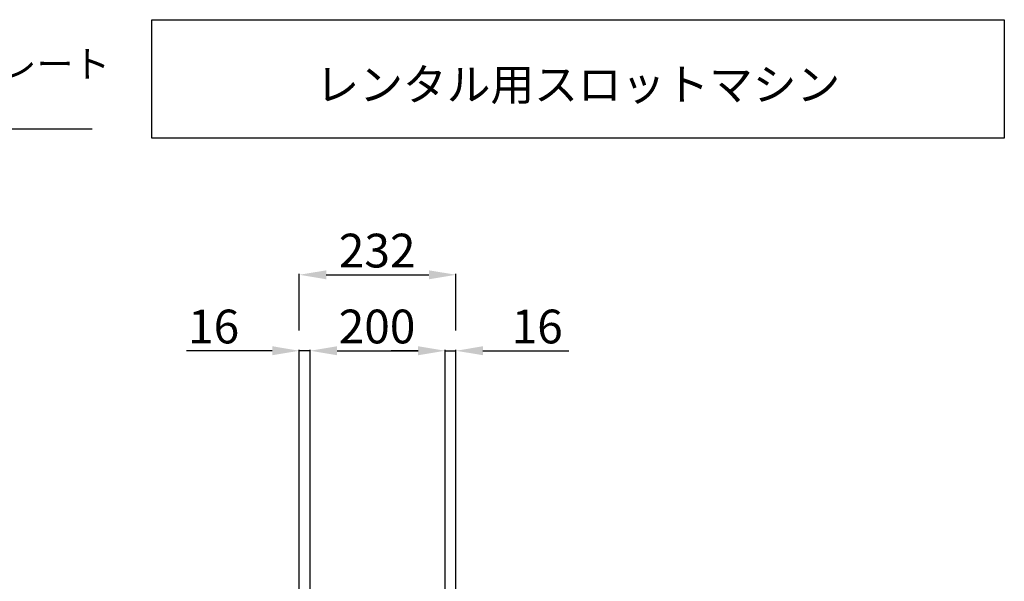
# Model space of a CAD drawing. Extents: x -53291 to -7073, y -9202 to -925.
# Drawn here: x -9847 to -8389, y -3632 to -2801 of the extents above; entities that cross this region are included whole.
import ezdxf

# ---------------------------------------------------------------- set-up
doc = ezdxf.new("R2010")
doc.units = 0
doc.header["$PDMODE"] = 35
doc.linetypes.add('DASHED', pattern=[2, 1, -1])
doc.layers.get('DEFPOINTS').update_dxf_attribs({"linetype": 'CONTINUOUS'})
doc.layers.add('AM_9', color=6, linetype='DASHED')
doc.layers.add('CONNECTIONPOINTS', color=7, linetype='CONTINUOUS')
doc.dimstyles.get("Standard").update_dxf_attribs({"dimtxt": 0.18, "dimasz": 0.18, "dimexe": 0.18, "dimexo": 0.0625, "dimgap": 0.09, "dimtad": 0, "dimtih": 1, "dimtoh": 1, "dimzin": 0, "dimcen": 0.09, "dimazin": 3, "dimtfac": 1, "dimtofl": 0, "dimtmove": 0, "dimatfit": 3})

# ---------------------------------------------------------------- blocks, each defined once
blk = doc.blocks.new('*U725')
at = {"layer": 'AM_9', "color": 0, "linetype": 'CONTINUOUS'}
blk.add_text('16', height=50, dxfattribs=at).set_placement((-9597.6, -3280.2))
blk = doc.blocks.new('*D331')
at = {"layer": 'AM_9', "color": 0, "linetype": 'CONTINUOUS'}
for p, q in [((-9472.9, -3291.1), (-9600, -3291.1)), ((-9432.9, -3666.7), (-9432.9, -3289.8)), ((-9416.9, -3291.1), (-9432.9, -3291.1)), ((-9416.9, -3666.7), (-9416.9, -3289.8)), ((-9376.9, -3291.1), (-9336.9, -3291.1))]:
    blk.add_line(p, q, dxfattribs=at)
for points in [[(-9472.9, -3284.4), (-9472.9, -3297.7), (-9432.9, -3291.1)], [(-9376.9, -3284.4), (-9376.9, -3297.7), (-9416.9, -3291.1)]]:
    blk.add_solid(points, dxfattribs=at)
at = {"layer": 'DEFPOINTS', "color": 0, "linetype": 'CONTINUOUS'}
for p in [(-9416.9, -3291.1), (-9432.9, -3696.7), (-9416.9, -3696.7)]:
    blk.add_point(p, dxfattribs=at)
at = {"layer": 'AM_9', "color": 3, "linetype": 'CONTINUOUS'}
blk.add_blockref('*U725', (0, 0), dxfattribs=at)
blk = doc.blocks.new('*U724')
at = {"layer": 'AM_9', "color": 0, "linetype": 'CONTINUOUS'}
blk.add_text('200', height=50, dxfattribs=at).set_placement((-9374.6, -3280.2))
blk = doc.blocks.new('*D332')
at = {"layer": 'AM_9', "color": 0, "linetype": 'CONTINUOUS'}
for p, q in [((-9416.9, -3629.6), (-9416.9, -3289.8)), ((-9376.9, -3291.1), (-9256.9, -3291.1)), ((-9216.9, -3666.7), (-9216.9, -3289.8))]:
    blk.add_line(p, q, dxfattribs=at)
for points in [[(-9376.9, -3284.4), (-9376.9, -3297.7), (-9416.9, -3291.1)], [(-9256.9, -3284.4), (-9256.9, -3297.7), (-9216.9, -3291.1)]]:
    blk.add_solid(points, dxfattribs=at)
at = {"layer": 'DEFPOINTS', "color": 0, "linetype": 'CONTINUOUS'}
for p in [(-9216.9, -3291.1), (-9416.9, -3659.6), (-9216.9, -3696.7)]:
    blk.add_point(p, dxfattribs=at)
at = {"layer": 'AM_9', "color": 3, "linetype": 'CONTINUOUS'}
blk.add_blockref('*U724', (0, 0), dxfattribs=at)
blk = doc.blocks.new('*U723')
at = {"layer": 'AM_9', "color": 0, "linetype": 'CONTINUOUS'}
blk.add_text('16', height=50, dxfattribs=at).set_placement((-9118.5, -3280.2))
blk = doc.blocks.new('*D333')
at = {"layer": 'AM_9', "color": 0, "linetype": 'CONTINUOUS'}
for p, q in [((-9256.9, -3291.1), (-9296.9, -3291.1)), ((-9216.9, -3337.9), (-9216.9, -3289.8)), ((-9216.9, -3291.1), (-9200.9, -3291.1)), ((-9200.9, -3666.7), (-9200.9, -3289.8)), ((-9160.9, -3291.1), (-9034, -3291.1))]:
    blk.add_line(p, q, dxfattribs=at)
for points in [[(-9256.9, -3284.4), (-9256.9, -3297.7), (-9216.9, -3291.1)], [(-9160.9, -3284.4), (-9160.9, -3297.7), (-9200.9, -3291.1)]]:
    blk.add_solid(points, dxfattribs=at)
at = {"layer": 'DEFPOINTS', "color": 0, "linetype": 'CONTINUOUS'}
for p in [(-9200.9, -3291.1), (-9216.9, -3367.9), (-9200.9, -3696.7)]:
    blk.add_point(p, dxfattribs=at)
at = {"layer": 'AM_9', "color": 3, "linetype": 'CONTINUOUS'}
blk.add_blockref('*U723', (0, 0), dxfattribs=at)
blk = doc.blocks.new('*U722')
at = {"layer": 'AM_9', "color": 0, "linetype": 'CONTINUOUS'}
blk.add_text('232', height=50, dxfattribs=at).set_placement((-9374.4, -3167.8))
blk = doc.blocks.new('*D307')
at = {"layer": 'AM_9', "color": 0, "linetype": 'CONTINUOUS'}
for p, q in [((-9432.9, -3261.1), (-9432.9, -3177.4)), ((-9200.9, -3261.1), (-9200.9, -3177.4)), ((-9392.9, -3178.6), (-9240.9, -3178.6))]:
    blk.add_line(p, q, dxfattribs=at)
for points in [[(-9392.9, -3172), (-9392.9, -3185.3), (-9432.9, -3178.6)], [(-9240.9, -3172), (-9240.9, -3185.3), (-9200.9, -3178.6)]]:
    blk.add_solid(points, dxfattribs=at)
at = {"layer": 'DEFPOINTS', "color": 0, "linetype": 'CONTINUOUS'}
for p in [(-9200.9, -3178.6), (-9432.9, -3291.1), (-9200.9, -3291.1)]:
    blk.add_point(p, dxfattribs=at)
at = {"layer": 'AM_9', "color": 3, "linetype": 'CONTINUOUS'}
blk.add_blockref('*U722', (0, 0), dxfattribs=at)
blk = doc.blocks.new('*U682')
at = {"layer": 'AM_9', "color": 3, "linetype": 'BYBLOCK'}
blk.add_line((-10102.5, -2962.5), (-10094.5, -2962.5), dxfattribs=at)
for points in [[(-10237.1, -3094.9), (-10102.5, -2962.5)], [(-10094.5, -2962.5), (-9739.8, -2962.5)]]:
    blk.add_lwpolyline(points, dxfattribs=at)
at = {"layer": 'AM_9', "color": 3, "linetype": 'CONTINUOUS'}
blk.add_solid([(-10231.3, -3100.8), (-10272.8, -3129.9), (-10243, -3088.9)], dxfattribs=at)
for s, p in [('ベースプレート', (-10095, -2886.7)), ('ｽﾁｰﾙ', (-10095, -2954.5)), ('t9', (-9947.5, -2954.5))]:
    blk.add_text(s, height=40, dxfattribs=at).set_placement(p)

msp = doc.modelspace()

# ---------------------------------------------------------------- linework, layer by layer
at = {"layer": 'CONNECTIONPOINTS', "color": 7}
msp.add_lwpolyline([(-9651.391, -2800.934), (-8388.924, -2800.934), (-8388.924, -2976.094), (-9651.391, -2976.094)], close=True, dxfattribs=at)

# ---------------------------------------------------------------- block references
at = {"layer": 'AM_9', "color": 3, "linetype": 'CONTINUOUS'}
msp.add_blockref('*U682', (0, 0), dxfattribs=at)

# ---------------------------------------------------------------- texts
at = {"layer": 'AM_9', "color": 7, "linetype": 'CONTINUOUS'}
msp.add_text('レンタル用スロットマシン', height=47.46552, dxfattribs=at).set_placement((-9408.899, -2920.6))

# ---------------------------------------------------------------- dimensions: what is measured, and where the dimension line sits
at = {"layer": 'AM_9', "color": 3, "linetype": 'CONTINUOUS'}
for base, p1, p2, picture, middle in [((-9200.928, -3178.646), (-9432.928, -3291.056), (-9200.928, -3291.056), '*D307', (-9316.928, -3143.1)), ((-9216.928, -3291.056), (-9416.928, -3659.559), (-9216.928, -3696.695), '*D332', (-9316.928, -3255.527)), ((-9200.928, -3291.056), (-9216.928, -3367.859), (-9200.928, -3696.695), '*D333', (-9077.486, -3255.527))]:
    dim = msp.add_linear_dim(base=base, p1=p1, p2=p2, dimstyle='Standard', dxfattribs=at)
    dim.commit()
    dim.dimension.update_dxf_attribs({"geometry": picture, "text_midpoint": middle})
dim = msp.add_linear_dim(base=(-9416.928, -3291.056), p1=(-9432.928, -3696.695), p2=(-9416.928, -3696.695), dimstyle='Standard', dxfattribs=at)
dim.commit()
dim.dimension.update_dxf_attribs({"geometry": '*D331', "text_midpoint": (-9556.574, -3291.056), "dimtype": 128})

doc.saveas('drawing.dxf')
